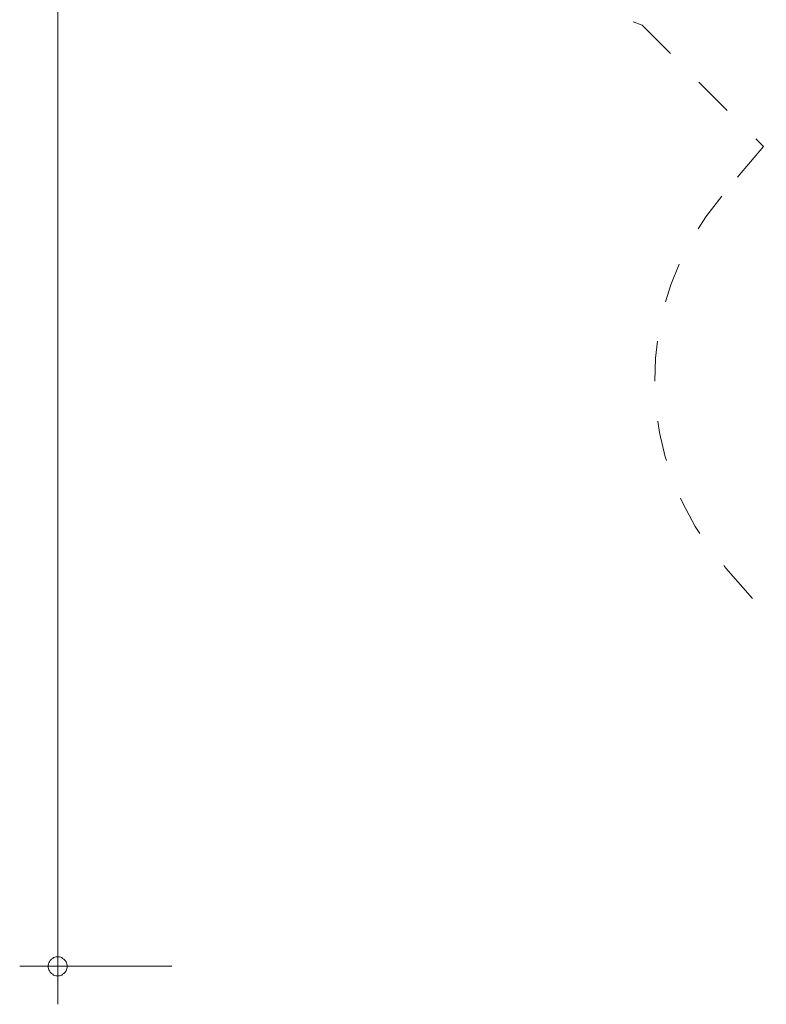
# Model space of a CAD drawing. Units: millimetres. Extents: x 255 to 423, y 149 to 240.
# Drawn here: x 257 to 277, y 149 to 175 of the extents above; entities that cross this region are included whole.
import ezdxf

# ---------------------------------------------------------------- set-up
doc = ezdxf.new("R2010")
doc.units = ezdxf.units.MM
doc.header["$MEASUREMENT"] = 0
for name, pattern in [('AI-Linetype-10', [2.116667, 1.058333, -1.058333]), ('AI-Linetype-6', [2.116667, 1.058333, -1.058333]), ('AI-Linetype-7', [2.116667, 1.058333, -1.058333]), ('AI-Linetype-8', [2.116667, 1.058333, -1.058333]), ('AI-Linetype-9', [2.116667, 1.058333, -1.058333])]:
    doc.linetypes.add(name, pattern=pattern)
doc.layers.add('Ebene 1', color=7, linetype='Continuous', lineweight=0)

# ---------------------------------------------------------------- blocks, each defined once
blk = doc.blocks.new('Block_1')
at = {"layer": 'Ebene 1', "color": 250, "linetype": 'AI-Linetype-9', "lineweight": 18}
blk.add_line((273.397, 174.665), (276.593, 171.469), dxfattribs=at)
at = {"layer": 'Ebene 1', "color": 250, "linetype": 'AI-Linetype-8', "lineweight": 18}
blk.add_line((276.593, 171.469), (275.494, 170.165), dxfattribs=at)
at = {"layer": 'Ebene 1', "color": 250, "linetype": 'AI-Linetype-6', "lineweight": 18}
blk.add_line((275.607, 160.367), (281.16, 154.078), dxfattribs=at)
at = {"layer": 'Ebene 1', "color": 250, "linetype": 'AI-Linetype-10', "lineweight": 18}
blk.add_open_spline([(268.275, 181.156), (268.6, 178.191), (270.589, 175.671), (273.397, 174.665)], degree=3, dxfattribs=at)
at = {"layer": 'Ebene 1', "color": 250, "linetype": 'AI-Linetype-7', "lineweight": 18}
blk.add_open_spline([(275.494, 170.165), (273.098, 167.322), (273.146, 163.153), (275.607, 160.367)], degree=3, dxfattribs=at)

msp = doc.modelspace()

# ---------------------------------------------------------------- linework, layer by layer
at = {"layer": 'Ebene 1', "color": 250, "lineweight": 18}
for p, q in [((258.023, 213.86), (258.023, 148.89)), ((261.023, 149.89), (257.023, 149.89))]:
    msp.add_line(p, q, dxfattribs=at)
for points in [[(258.273, 149.89), (258.273, 149.92), (258.263, 149.95), (258.253, 149.98), (258.243, 150.01), (258.223, 150.04), (258.203, 150.06), (258.183, 150.08), (258.153, 150.1), (258.133, 150.12), (258.103, 150.13), (258.073, 150.14), (258.043, 150.14), (258.003, 150.14), (257.973, 150.14), (257.943, 150.13), (257.913, 150.12), (257.893, 150.1), (257.863, 150.08), (257.843, 150.06), (257.823, 150.04), (257.803, 150.01), (257.793, 149.98), (257.783, 149.95), (257.773, 149.92), (257.773, 149.89)], [(257.773, 149.89), (257.773, 149.86), (257.783, 149.83), (257.793, 149.8), (257.803, 149.77), (257.823, 149.74), (257.843, 149.72), (257.863, 149.7), (257.893, 149.68), (257.913, 149.66), (257.943, 149.65), (257.973, 149.64), (258.003, 149.64), (258.043, 149.64), (258.073, 149.64), (258.103, 149.65), (258.133, 149.66), (258.153, 149.68), (258.183, 149.7), (258.203, 149.72), (258.223, 149.74), (258.243, 149.77), (258.253, 149.8), (258.263, 149.83), (258.273, 149.86), (258.273, 149.89)]]:
    msp.add_lwpolyline(points, dxfattribs=at)

# ---------------------------------------------------------------- block references
at = {"layer": 'Ebene 1'}
msp.add_blockref('Block_1', (0, 0), dxfattribs=at)

doc.saveas('drawing.dxf')
